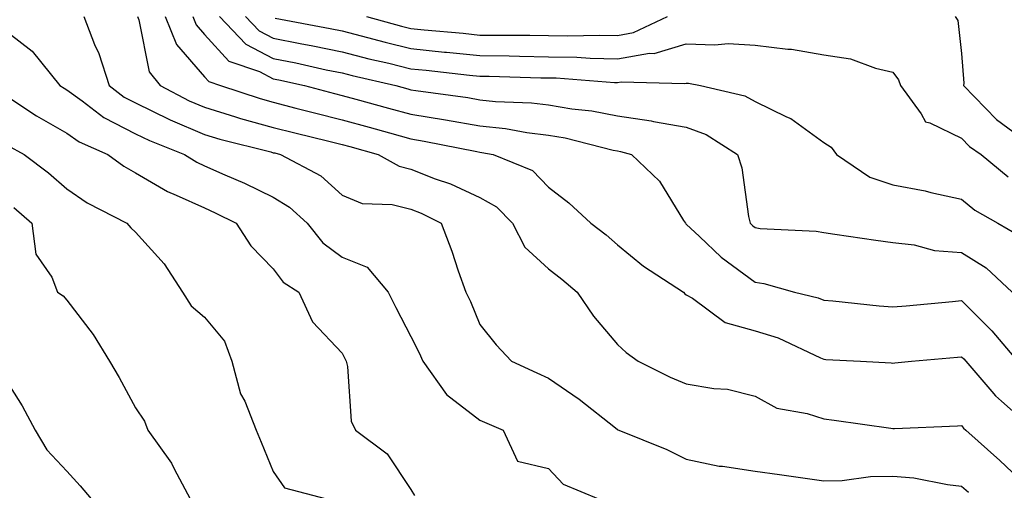
# Model space of a CAD drawing. Units: inches. Extents: x 1034483 to 1037123, y 7229258 to 7231898.
# Drawn here: x 1034881 to 1035024, y 7230043 to 7230111 of the extents above; entities that cross this region are included whole.
import ezdxf

# ---------------------------------------------------------------- set-up
doc = ezdxf.new("R2010")
doc.units = ezdxf.units.IN
doc.header["$MEASUREMENT"] = 0
doc.layers.add('Contour_10347229', color=7, linetype='Continuous', true_color=0x1a8337)

msp = doc.modelspace()

# ---------------------------------------------------------------- linework, layer by layer
at = {"layer": 'Contour_10347229'}
for points in [[(1034878.05, 7230110.72, 2836), (1034883.03, 7230106.89, 2836), (1034887.05, 7230101.92, 2836), (1034887.66, 7230101.52, 2836), (1034888.05, 7230101.3, 2836), (1034890.28, 7230099.68, 2836), (1034893.42, 7230097.28, 2836), (1034898.05, 7230094.9, 2836), (1034900.06, 7230093.92, 2836), (1034905.16, 7230091.92, 2836), (1034906.92, 7230090.79, 2836), (1034908.05, 7230090.27, 2836), (1034911.02, 7230088.95, 2836), (1034913.87, 7230087.74, 2836), (1034918.05, 7230085.72, 2836), (1034920.41, 7230084.28, 2836), (1034922.95, 7230081.92, 2836), (1034925.22, 7230079.09, 2836), (1034928.05, 7230077.02, 2836), (1034931.68, 7230075.56, 2836), (1034934.75, 7230071.92, 2836), (1034935.84, 7230069.7, 2836), (1034938.05, 7230065.48, 2836), (1034939.26, 7230063.13, 2836), (1034939.79, 7230061.92, 2836), (1034943.23, 7230057.09, 2836), (1034948.05, 7230053.37, 2836), (1034949.05, 7230052.92, 2836), (1034951.43, 7230051.92, 2836), (1034953.52, 7230047.4, 2836), (1034958.05, 7230046.33, 2836), (1034960.18, 7230044.05, 2836), (1034965.28, 7230041.92, 2836)], [(1034890.51, 7230111.92, 2837), (1034892.09, 7230107.88, 2837), (1034892.68, 7230106.55, 2837), (1034894.2, 7230101.92, 2837), (1034896.37, 7230100.25, 2837), (1034898.05, 7230099.39, 2837), (1034902.97, 7230096.99, 2837), (1034903.07, 7230096.94, 2837), (1034908.05, 7230094.81, 2837), (1034910.28, 7230094.14, 2837), (1034917.7, 7230092.27, 2837), (1034918.05, 7230092.17, 2837), (1034918.25, 7230092.13, 2837), (1034919.1, 7230091.92, 2837), (1034924.96, 7230088.82, 2837), (1034928.05, 7230086, 2837), (1034930.94, 7230084.81, 2837), (1034935.32, 7230084.64, 2837), (1034938.05, 7230083.99, 2837), (1034939.53, 7230083.4, 2837), (1034942.44, 7230081.92, 2837), (1034943.99, 7230077.86, 2837), (1034944.91, 7230075.05, 2837), (1034946.02, 7230071.92, 2837), (1034946.68, 7230070.56, 2837), (1034948.05, 7230067.26, 2837), (1034950.41, 7230064.29, 2837), (1034952.66, 7230061.92, 2837), (1034956.33, 7230060.21, 2837), (1034958.05, 7230059.47, 2837), (1034962.5, 7230056.38, 2837), (1034967.74, 7230052.24, 2837), (1034968.05, 7230051.99, 2837), (1034968.09, 7230051.97, 2837), (1034968.23, 7230051.92, 2837), (1034975.24, 7230049.11, 2837), (1034978.05, 7230047.68, 2837), (1034982.82, 7230046.68, 2837), (1034983.3, 7230046.67, 2837), (1034988.05, 7230045.94, 2837), (1034991.59, 7230045.45, 2837), (1034994.98, 7230044.98, 2837), (1034998.05, 7230044.56, 2837), (1035000.71, 7230044.59, 2837), (1035004.79, 7230045.18, 2837), (1035008.05, 7230045.21, 2837), (1035011.1, 7230044.98, 2837), (1035015.98, 7230044, 2837), (1035018.05, 7230043.8, 2837), (1035019.05, 7230042.91, 2837)], [(1034898.34, 7230111.92, 2838), (1034898.52, 7230111.44, 2838), (1034900, 7230103.88, 2838), (1034901.59, 7230101.92, 2838), (1034905.84, 7230099.71, 2838), (1034908.05, 7230098.77, 2838), (1034912.58, 7230097.39, 2838), (1034913.28, 7230097.15, 2838), (1034918.05, 7230095.83, 2838), (1034921.16, 7230095.04, 2838), (1034926.12, 7230093.85, 2838), (1034928.05, 7230093.38, 2838), (1034929.18, 7230093.06, 2838), (1034933.3, 7230091.92, 2838), (1034936.33, 7230090.2, 2838), (1034938.05, 7230089.79, 2838), (1034941.57, 7230088.4, 2838), (1034943.77, 7230087.65, 2838), (1034948.05, 7230085.66, 2838), (1034950.47, 7230084.33, 2838), (1034952.82, 7230081.92, 2838), (1034954.61, 7230078.47, 2838), (1034958.05, 7230075.33, 2838), (1034959.96, 7230073.84, 2838), (1034962.17, 7230071.92, 2838), (1034964.57, 7230068.44, 2838), (1034968.05, 7230064.33, 2838), (1034969.32, 7230063.18, 2838), (1034971.04, 7230061.92, 2838), (1034975.71, 7230059.58, 2838), (1034978.05, 7230058.62, 2838), (1034982.05, 7230057.93, 2838), (1034984.01, 7230057.87, 2838), (1034988.05, 7230056.86, 2838), (1034991.21, 7230055.09, 2838), (1034995.63, 7230054.34, 2838), (1034998.05, 7230053.53, 2838), (1034999.51, 7230053.38, 2838), (1035007.78, 7230052.18, 2838), (1035008.05, 7230052.15, 2838), (1035008.3, 7230052.17, 2838), (1035017.44, 7230052.53, 2838), (1035018.05, 7230052.56, 2838), (1035018.34, 7230052.21, 2838), (1035018.67, 7230051.92, 2838), (1035023.62, 7230047.5, 2838), (1035028.05, 7230043.3, 2838)], [(1034902.35, 7230111.92, 2839), (1034903.97, 7230107.85, 2839), (1034908.05, 7230103.17, 2839), (1034908.66, 7230102.52, 2839), (1034910.37, 7230101.92, 2839), (1034916.14, 7230100.01, 2839), (1034918.05, 7230099.48, 2839), (1034921.33, 7230098.64, 2839), (1034924.05, 7230097.93, 2839), (1034928.05, 7230096.94, 2839), (1034931.98, 7230095.86, 2839), (1034934.92, 7230095.04, 2839), (1034938.05, 7230094.18, 2839), (1034939.98, 7230093.86, 2839), (1034947.64, 7230092.32, 2839), (1034948.05, 7230092.25, 2839), (1034948.34, 7230092.22, 2839), (1034949.98, 7230091.92, 2839), (1034955.71, 7230089.59, 2839), (1034958.05, 7230087.15, 2839), (1034961, 7230084.87, 2839), (1034964.2, 7230081.92, 2839), (1034966.39, 7230080.26, 2839), (1034968.05, 7230078.82, 2839), (1034971.82, 7230075.69, 2839), (1034977.62, 7230071.92, 2839), (1034977.84, 7230071.71, 2839), (1034978.05, 7230071.56, 2839), (1034978.93, 7230071.04, 2839), (1034983.69, 7230067.55, 2839), (1034988.05, 7230066.34, 2839), (1034991.41, 7230065.28, 2839), (1034997.56, 7230062.4, 2839), (1034998.05, 7230062.2, 2839), (1034998.32, 7230062.18, 2839), (1035003.36, 7230061.92, 2839), (1035007.8, 7230061.67, 2839), (1035008.05, 7230061.64, 2839), (1035008.32, 7230061.66, 2839), (1035010.75, 7230061.92, 2839), (1035017.44, 7230062.52, 2839), (1035018.05, 7230062.57, 2839), (1035018.38, 7230062.24, 2839), (1035018.66, 7230061.92, 2839), (1035022.44, 7230057.54, 2839), (1035022.99, 7230056.87, 2839), (1035023.85, 7230056.11, 2839), (1035028.05, 7230052.37, 2839)], [(1034906.37, 7230111.92, 2840), (1034906.84, 7230110.72, 2840), (1034908.05, 7230109.33, 2840), (1034911.6, 7230105.47, 2840), (1034916.04, 7230103.93, 2840), (1034918.05, 7230102.89, 2840), (1034918.87, 7230102.73, 2840), (1034922.56, 7230101.92, 2840), (1034926.92, 7230100.78, 2840), (1034928.05, 7230100.49, 2840), (1034930.02, 7230099.96, 2840), (1034934.79, 7230098.65, 2840), (1034938.05, 7230097.75, 2840), (1034943.05, 7230096.93, 2840), (1034948.05, 7230096.05, 2840), (1034951.8, 7230095.67, 2840), (1034954.87, 7230095.09, 2840), (1034958.05, 7230094.71, 2840), (1034960.43, 7230094.31, 2840), (1034967.42, 7230092.55, 2840), (1034968.05, 7230092.43, 2840), (1034968.5, 7230092.36, 2840), (1034970.08, 7230091.92, 2840), (1034974.16, 7230088.02, 2840), (1034977.62, 7230082.35, 2840), (1034977.91, 7230081.92, 2840), (1034977.99, 7230081.86, 2840), (1034978.05, 7230081.81, 2840), (1034979.98, 7230079.99, 2840), (1034983.13, 7230077, 2840), (1034988.05, 7230073.36, 2840), (1034989.3, 7230073.17, 2840), (1034993.75, 7230071.92, 2840), (1034997.21, 7230071.09, 2840), (1034998.05, 7230070.76, 2840), (1034999.32, 7230070.65, 2840), (1035006.06, 7230069.93, 2840), (1035008.05, 7230069.78, 2840), (1035010, 7230069.96, 2840), (1035016.74, 7230070.6, 2840), (1035018.05, 7230070.73, 2840), (1035022.42, 7230066.3, 2840), (1035026.17, 7230061.92, 2840)], [(1034910.24, 7230111.92, 2841), (1034914.05, 7230107.91, 2841), (1034918.05, 7230105.84, 2841), (1034921.31, 7230105.19, 2841), (1034925.75, 7230104.21, 2841), (1034928.05, 7230103.75, 2841), (1034929.51, 7230103.38, 2841), (1034935.84, 7230101.92, 2841), (1034937.58, 7230101.45, 2841), (1034938.05, 7230101.31, 2841), (1034938.77, 7230101.2, 2841), (1034946.29, 7230100.16, 2841), (1034948.05, 7230099.86, 2841), (1034950.35, 7230099.62, 2841), (1034955.55, 7230099.42, 2841), (1034958.05, 7230099.12, 2841), (1034961.43, 7230098.55, 2841), (1034964.34, 7230098.22, 2841), (1034968.05, 7230097.5, 2841), (1034972.93, 7230096.8, 2841), (1034973.26, 7230096.71, 2841), (1034978.05, 7230095.85, 2841), (1034980.94, 7230094.81, 2841), (1034985.49, 7230091.92, 2841), (1034986.1, 7230089.98, 2841), (1034987.09, 7230082.89, 2841), (1034987.33, 7230081.92, 2841), (1034987.7, 7230081.56, 2841), (1034988.05, 7230081.3, 2841), (1034988.77, 7230081.19, 2841), (1034996.92, 7230080.8, 2841), (1034998.05, 7230080.58, 2841), (1034999.61, 7230080.37, 2841), (1035005.59, 7230079.46, 2841), (1035008.05, 7230079.12, 2841), (1035011.17, 7230078.79, 2841), (1035014.12, 7230077.99, 2841), (1035018.05, 7230077.71, 2841), (1035021.59, 7230075.46, 2841), (1035025.39, 7230071.92, 2841)], [(1034914.01, 7230111.92, 2842), (1034915.98, 7230109.85, 2842), (1034918.05, 7230108.78, 2842), (1034921.96, 7230108, 2842), (1034923.79, 7230107.67, 2842), (1034928.05, 7230106.8, 2842), (1034931.94, 7230105.81, 2842), (1034934.83, 7230105.14, 2842), (1034938.05, 7230104.35, 2842), (1034940.26, 7230104.13, 2842), (1034946.53, 7230103.43, 2842), (1034948.05, 7230103.28, 2842), (1034949.4, 7230103.27, 2842), (1034956.92, 7230103.05, 2842), (1034958.05, 7230103.03, 2842), (1034959.14, 7230103.01, 2842), (1034967.6, 7230102.36, 2842), (1034968.05, 7230102.35, 2842), (1034968.58, 7230102.45, 2842), (1034977.78, 7230102.19, 2842), (1034978.05, 7230102.27, 2842), (1034978.38, 7230102.25, 2842), (1034980.1, 7230101.92, 2842), (1034986.55, 7230100.42, 2842), (1034988.05, 7230099.6, 2842), (1034992.62, 7230097.35, 2842), (1034993.23, 7230097.11, 2842), (1034998.05, 7230093.66, 2842), (1034999.09, 7230092.96, 2842), (1034999.85, 7230091.92, 2842), (1035004.73, 7230088.61, 2842), (1035008.05, 7230087.52, 2842), (1035012.76, 7230086.64, 2842), (1035013.56, 7230086.4, 2842), (1035018.05, 7230085.42, 2842), (1035019.98, 7230083.85, 2842), (1035023.32, 7230081.92, 2842), (1035026.33, 7230080.2, 2842)], [(1034918.3, 7230111.67, 2843), (1034926.33, 7230110.2, 2843), (1034928.05, 7230109.85, 2843), (1034930.82, 7230109.14, 2843), (1034934.32, 7230108.19, 2843), (1034938.05, 7230107.27, 2843), (1034942.91, 7230106.78, 2843), (1034943.23, 7230106.75, 2843), (1034948.05, 7230106.26, 2843), (1034952.33, 7230106.21, 2843), (1034953.81, 7230106.16, 2843), (1034958.05, 7230106.1, 2843), (1034962.15, 7230106.01, 2843), (1034964.1, 7230105.87, 2843), (1034968.05, 7230105.77, 2843), (1034972.72, 7230106.6, 2843), (1034973.38, 7230106.58, 2843), (1034978.05, 7230107.96, 2843), (1034982.17, 7230107.8, 2843), (1034984.12, 7230108, 2843), (1034988.05, 7230107.79, 2843), (1034992.78, 7230107.19, 2843), (1034993.32, 7230107.2, 2843), (1034998.05, 7230106.36, 2843), (1035001.92, 7230105.79, 2843), (1035005.55, 7230104.42, 2843), (1035008.05, 7230103.86, 2843), (1035008.89, 7230102.76, 2843), (1035009.16, 7230101.92, 2843), (1035012.17, 7230097.79, 2843), (1035012.78, 7230096.65, 2843), (1035013.44, 7230096.52, 2843), (1035018.05, 7230094.28, 2843), (1035019.2, 7230093.07, 2843), (1035020.88, 7230091.92, 2843), (1035024.79, 7230088.66, 2843)], [(1034931.59, 7230111.92, 2844), (1034936.66, 7230110.53, 2844), (1034938.05, 7230110.19, 2844), (1034939.96, 7230110, 2844), (1034945.61, 7230109.49, 2844), (1034948.05, 7230109.23, 2844), (1034950.76, 7230109.2, 2844), (1034955.34, 7230109.21, 2844), (1034958.05, 7230109.17, 2844), (1034960.86, 7230109.11, 2844), (1034965.37, 7230109.24, 2844), (1034968.05, 7230109.18, 2844), (1034970.37, 7230109.6, 2844), (1034975.3, 7230111.92, 2844)], [(1035017.11, 7230111.92, 2844), (1035017.48, 7230111.35, 2844), (1035018.05, 7230106.58, 2844), (1035018.38, 7230102.25, 2844), (1035018.34, 7230101.92, 2844), (1035023.11, 7230096.98, 2844), (1035028.05, 7230093.36, 2844)], [(1034880.06, 7230099.91, 2835), (1034883.66, 7230097.53, 2835), (1034888.05, 7230095.02, 2835), (1034889.85, 7230093.73, 2835), (1034894.01, 7230091.92, 2835), (1034896.35, 7230090.21, 2835), (1034898.05, 7230089.25, 2835), (1034902.66, 7230086.53, 2835), (1034903.95, 7230086.03, 2835), (1034908.05, 7230084.15, 2835), (1034909.59, 7230083.46, 2835), (1034912.64, 7230081.92, 2835), (1034914.79, 7230078.66, 2835), (1034918.05, 7230075.34, 2835), (1034919.5, 7230073.38, 2835), (1034921.74, 7230071.92, 2835), (1034923.73, 7230067.61, 2835), (1034928.05, 7230063.07, 2835), (1034928.42, 7230062.29, 2835), (1034928.62, 7230061.92, 2835), (1034928.83, 7230061.14, 2835), (1034929.34, 7230053.22, 2835), (1034929.98, 7230051.92, 2835), (1034934.61, 7230048.49, 2835), (1034938.05, 7230043.29, 2835), (1034938.58, 7230042.44, 2835)], [(1034879.4, 7230093.26, 2834), (1034881.86, 7230091.92, 2834), (1034885.39, 7230089.26, 2834), (1034888.05, 7230086.94, 2834), (1034891.02, 7230084.88, 2834), (1034896.78, 7230081.92, 2834), (1034897.37, 7230081.25, 2834), (1034898.05, 7230080.65, 2834), (1034902.17, 7230076.03, 2834), (1034904.87, 7230071.92, 2834), (1034906.1, 7230069.97, 2834), (1034908.05, 7230068.32, 2834), (1034910.94, 7230064.8, 2834), (1034912.01, 7230061.92, 2834), (1034913.3, 7230057.18, 2834), (1034913.89, 7230056.09, 2834), (1034915.57, 7230051.92, 2834), (1034916.29, 7230050.16, 2834), (1034918.05, 7230045.9, 2834), (1034919.67, 7230043.53, 2834), (1034925.8, 7230041.92, 2834)], [(1034880.35, 7230084.22, 2833), (1034882.97, 7230081.92, 2833), (1034883.56, 7230077.44, 2833), (1034885.86, 7230074.12, 2833), (1034886.7, 7230071.92, 2833), (1034887.54, 7230071.4, 2833), (1034888.05, 7230070.76, 2833), (1034891.9, 7230065.77, 2833), (1034894.26, 7230061.92, 2833), (1034895.67, 7230059.54, 2833), (1034898.05, 7230055.15, 2833), (1034899.34, 7230053.21, 2833), (1034899.83, 7230051.92, 2833), (1034903.28, 7230047.14, 2833), (1034903.66, 7230046.31, 2833), (1034905.98, 7230041.92, 2833)], [(1034878.05, 7230060.96, 2832), (1034881.57, 7230055.43, 2832), (1034883.44, 7230051.92, 2832), (1034885.16, 7230049.03, 2832), (1034888.05, 7230045.96, 2832), (1034889.98, 7230043.84, 2832), (1034891.6, 7230041.92, 2832)]]:
    msp.add_polyline3d(points, dxfattribs=at)

doc.saveas('drawing.dxf')
